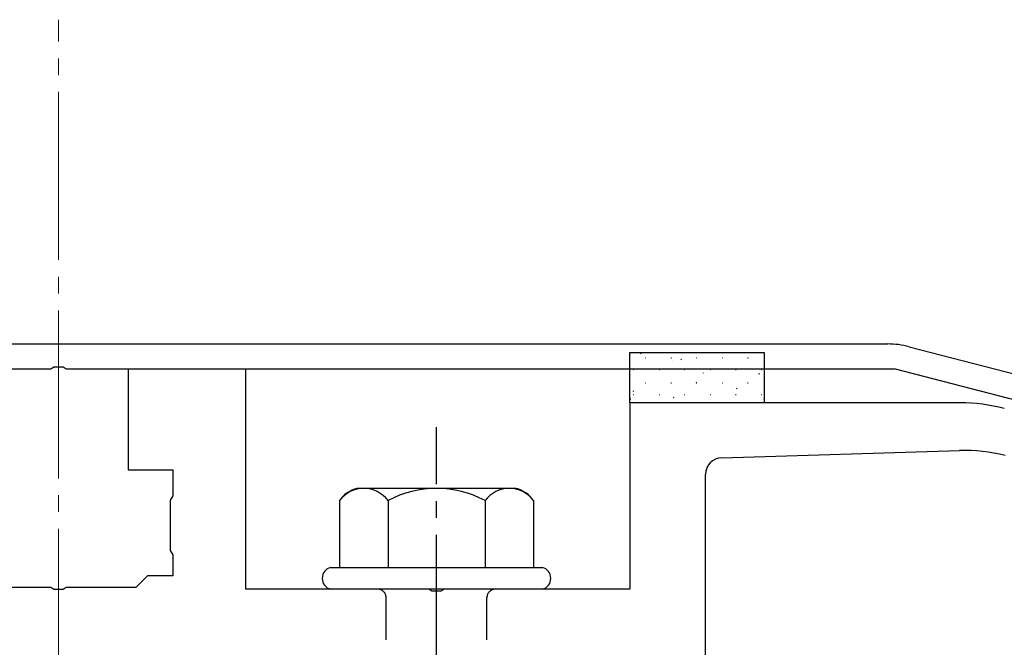
# Model space of a CAD drawing. Extents: x 0 to 1980, y 0 to 3207.
# Drawn here: x 1638 to 1697, y 971 to 1009 of the extents above; entities that cross this region are included whole.
import ezdxf

# ---------------------------------------------------------------- set-up
doc = ezdxf.new("R2010")
doc.units = 0
doc.linetypes.add('YCENTER_1', pattern=[13, 10, -1, 1, -1])
doc.linetypes.add('YHIDDEN_1', pattern=[4, 3, -1])
for name, color, linetype, lineweight in [('YKK_11', 7, 'CONTINUOUS', 30), ('YKK_13', 4, 'CONTINUOUS', 30), ('YSS_K', 3, 'CONTINUOUS', 13)]:
    doc.layers.add(name, color=color, linetype=linetype, lineweight=lineweight)

msp = doc.modelspace()

# ---------------------------------------------------------------- linework, layer by layer
at = {"layer": 'YKK_11', "linetype": 'ByBlock', "lineweight": -2, "ltscale": 0.5}
for p, q in [((1591.407, 989.529), (1690.128, 989.529)), ((1691.386, 989.369), (1739.271, 976.919)), ((1640.309, 988.029), (1590.959, 988.029)), ((1640.493, 988.149), (1640.309, 988.029)), ((1641.042, 988.149), (1640.493, 988.149)), ((1641.226, 988.029), (1641.042, 988.149)), ((1690.576, 988.029), (1641.226, 988.029)), ((1737.771, 975.759), (1690.576, 988.029))]:
    msp.add_line(p, q, dxfattribs=at)
msp.add_arc((1690.128, 984.529), 5, 75.4258, 90.00002, dxfattribs=at)
at = {"layer": 'YKK_13'}
for p, q in [((1674.768, 989.029), (1682.768, 989.029)), ((1674.768, 986.029), (1674.768, 989.029)), ((1682.768, 989.029), (1682.768, 986.029)), ((1682.768, 986.029), (1674.768, 986.029))]:
    msp.add_line(p, q, dxfattribs=at)
at = {"layer": 'YKK_13', "linetype": 'Continuous'}
for p, q in [((1675.406, 988.964), (1675.448, 988.992)), ((1675.7, 988.702), (1675.725, 988.702)), ((1677.22, 988.702), (1677.245, 988.702)), ((1677.287, 988.563), (1677.291, 988.565)), ((1677.807, 988.595), (1677.849, 988.622)), ((1678.74, 988.702), (1678.765, 988.702)), ((1680.26, 988.702), (1680.285, 988.702)), ((1681.78, 988.702), (1681.805, 988.702)), ((1681.913, 988.781), (1681.918, 988.783)), ((1674.988, 988.014), (1675.013, 988.014)), ((1675.892, 988.069), (1675.896, 988.071)), ((1676.508, 988.014), (1676.533, 988.014)), ((1678.028, 988.014), (1678.053, 988.014)), ((1679.548, 988.014), (1679.573, 988.014)), ((1680.541, 988.295), (1680.546, 988.297)), ((1681.068, 988.014), (1681.093, 988.014)), ((1682.588, 988.014), (1682.613, 988.014)), ((1678.71, 987.233), (1678.752, 987.261)), ((1679.146, 987.801), (1679.151, 987.803)), ((1682.401, 987.533), (1682.406, 987.535)), ((1682.456, 987.753), (1682.498, 987.781)), ((1674.964, 986.712), (1675.006, 986.74)), ((1675.7, 987.207), (1675.725, 987.207)), ((1676.215, 986.763), (1676.219, 986.765)), ((1677.22, 987.207), (1677.245, 987.207)), ((1677.586, 987.249), (1677.591, 987.25)), ((1678.74, 987.207), (1678.765, 987.207)), ((1680.26, 987.207), (1680.285, 987.207)), ((1680.841, 986.981), (1680.845, 986.982)), ((1681.111, 986.863), (1681.153, 986.891)), ((1681.78, 987.207), (1681.805, 987.207)), ((1674.819, 986.269), (1674.824, 986.271)), ((1674.988, 986.519), (1675.013, 986.519)), ((1676.508, 986.519), (1676.533, 986.519)), ((1677.365, 986.343), (1677.407, 986.371)), ((1678.028, 986.519), (1678.053, 986.519)), ((1679.469, 986.495), (1679.474, 986.497)), ((1679.548, 986.519), (1679.573, 986.519)), ((1681.068, 986.519), (1681.093, 986.519)), ((1682.588, 986.519), (1682.613, 986.519)), ((1682.724, 986.227), (1682.729, 986.229))]:
    msp.add_line(p, q, dxfattribs=at)
at = {"layer": 'YKK_13', "linetype": 'ByBlock', "lineweight": -2, "ltscale": 0.5}
for p, q in [((1651.918, 988.029), (1644.918, 988.029)), ((1644.918, 988.029), (1644.918, 982.029)), ((1651.918, 974.929), (1651.918, 988.029)), ((1694.434, 986.029), (1674.768, 986.029)), ((1674.768, 986.029), (1674.768, 974.929)), ((1680.237, 982.759), (1694.386, 983.188)), ((1644.918, 982.029), (1647.568, 982.029)), ((1647.568, 982.029), (1647.568, 980.489)), ((1679.268, 970.529), (1679.268, 981.759)), ((1647.568, 980.489), (1647.418, 980.229)), ((1647.418, 980.229), (1647.418, 977.229)), ((1647.418, 977.229), (1647.568, 976.97)), ((1647.568, 976.97), (1647.568, 975.729)), ((1646.068, 975.729), (1645.368, 975.029)), ((1647.568, 975.729), (1646.068, 975.729)), ((1640.309, 975.029), (1636.168, 975.029)), ((1640.493, 974.909), (1640.309, 975.029)), ((1641.226, 975.029), (1641.042, 974.909)), ((1645.368, 975.029), (1641.226, 975.029)), ((1641.042, 974.909), (1640.493, 974.909)), ((1662.809, 974.929), (1651.918, 974.929)), ((1662.993, 974.809), (1662.809, 974.929)), ((1663.542, 974.809), (1662.993, 974.809)), ((1663.726, 974.929), (1663.542, 974.809)), ((1674.768, 974.929), (1663.726, 974.929))]:
    msp.add_line(p, q, dxfattribs=at)
at = {"layer": 'YKK_13', "linetype": 'YCENTER_1'}
msp.add_line((1663.268, 916.175), (1663.268, 984.574), dxfattribs=at)
at = {"layer": 'YKK_13', "ltscale": 2}
for p, q in [((1668.002, 980.929), (1658.533, 980.929)), ((1657.494, 980.212), (1657.494, 976.229)), ((1660.381, 980.212), (1660.381, 976.229)), ((1666.154, 980.212), (1666.154, 976.229)), ((1669.041, 980.212), (1669.041, 976.229)), ((1656.968, 976.229), (1669.568, 976.229)), ((1669.568, 974.929), (1656.968, 974.929))]:
    msp.add_line(p, q, dxfattribs=at)
at = {"layer": 'YKK_13', "linetype": 'YHIDDEN_1'}
for p, q in [((1660.268, 959.929), (1660.268, 974.429)), ((1666.268, 959.929), (1666.268, 974.429))]:
    msp.add_line(p, q, dxfattribs=at)
at = {"layer": 'YKK_13', "linetype": 'ByBlock', "lineweight": -2, "ltscale": 0.5}
for centre, radius, start, end in [((1694.434, 976.029), 10, 74.81416, 90.00001), ((1694.689, 973.192), 10, 75.99999, 91.7357), ((1680.268, 981.759), 1, 91.73568, 180)]:
    msp.add_arc(centre, radius, start, end, dxfattribs=at)
at = {"layer": 'YKK_13', "ltscale": 2}
for centre, radius, start, end in [((1658.961, 979.198), 1.783, 103.8788, 145.34907), ((1658.937, 979.119), 1.811, 37.14955, 142.85045), ((1663.268, 974.762), 6.168, 62.09187, 117.90813), ((1667.598, 979.119), 1.811, 37.14955, 142.85045), ((1667.574, 979.198), 1.783, 34.65093, 76.1212)]:
    msp.add_arc(centre, radius, start, end, dxfattribs=at)
at = {"layer": 'YKK_13'}
for centre, start, end in [((1657.14, 975.579), 104.86282, 255.13718), ((1669.395, 975.579), 284.86282, 75.13718)]:
    msp.add_arc(centre, 0.673, start, end, dxfattribs=at)
at = {"layer": 'YKK_13', "linetype": 'YHIDDEN_1'}
for centre, start, end in [((1659.768, 974.429), 0, 90), ((1666.768, 974.429), 90, 180)]:
    msp.add_arc(centre, 0.5, start, end, dxfattribs=at)
at = {"layer": 'YSS_K', "linetype": 'YCENTER_1'}
msp.add_line((1640.768, 851.529), (1640.768, 1008.832), dxfattribs=at)

doc.saveas('drawing.dxf')
